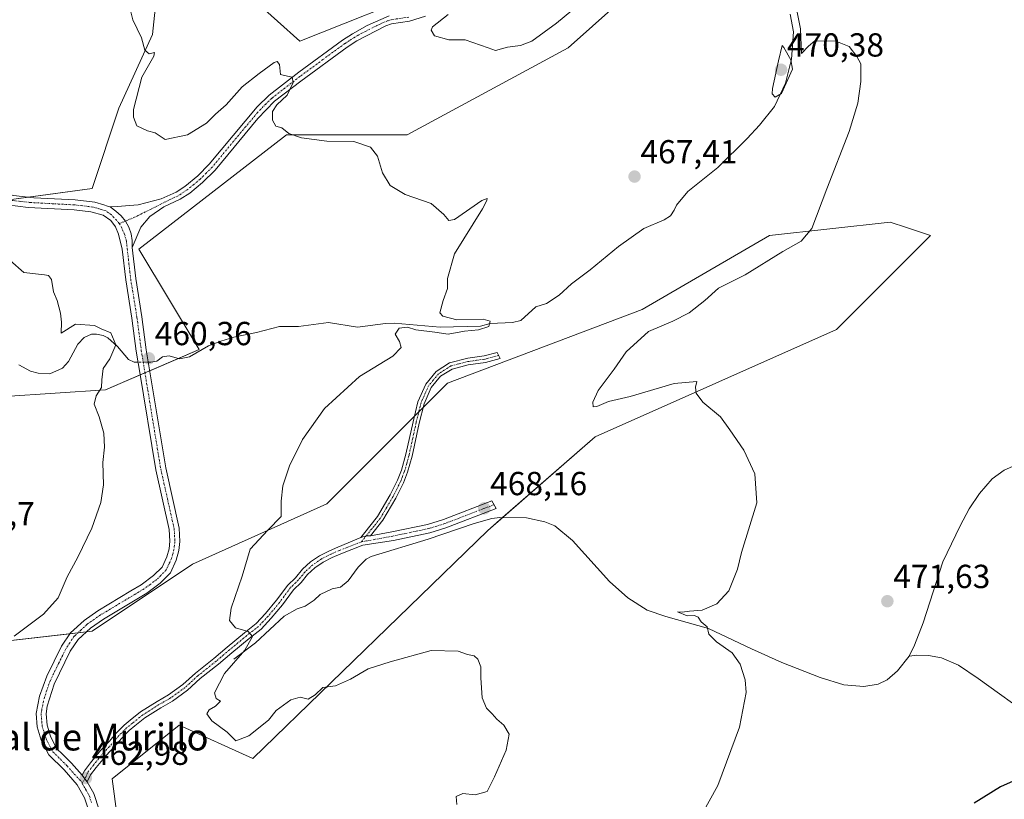
# Model space of a CAD drawing. Units: metres. Extents: x 621658 to 625127, y 4697107 to 4699481.
# Drawn here: x 622180 to 622476, y 4697634 to 4697868 of the extents above; entities that cross this region are included whole.
import ezdxf
from ezdxf.enums import TextEntityAlignment as Align

# ---------------------------------------------------------------- set-up
doc = ezdxf.new("R2010")
doc.units = ezdxf.units.M
doc.header["$MEASUREMENT"] = 0
doc.linetypes.add('TRAZO_Y_PUNTO', pattern=[1, 0.5, -0.25, 0, -0.25])
for name, color, linetype, lineweight in [('Camino', 19, 'Continuous', 0), ('Camino Cxs', 19, 'Continuous', 0), ('Camino eje', 39, 'TRAZO_Y_PUNTO', 13), ('Carátula', 7, 'Continuous', 5), ('Corriente natural lineal', 142, 'Continuous', 13), ('Corriente natural lineal oculto', 19, 'TRAZO_Y_PUNTO', 13), ('Cultivos herbáceos CxS', 92, 'Continuous', 0), ('Curva de nivel maestra', 36, 'Continuous', 30), ('Curva de nivel normal', 36, 'Continuous', 0), ('Pastizal CxS', 92, 'Continuous', 0), ('Punto de cota en terreno', 7, 'Continuous', 0), ('Rótulo de punto de cota en terreno', 19, 'Continuous', 0), ('Texto cartográfico', 19, 'Continuous', 0)]:
    doc.layers.add(name, color=color, linetype=linetype, lineweight=lineweight)
doc.styles.add('Arial', font='txt', dxfattribs={"height": 0.2})

# ---------------------------------------------------------------- blocks, each defined once
blk = doc.blocks.new('*U151')
at = {"layer": 'Cultivos herbáceos CxS', "color": 92, "linetype": 'Continuous', "lineweight": 0}
for points in [[(622176.01, 4697471.03, 456.03), (622214.26, 4697456.93, 460.1), (622202.18, 4697481.09, 461.79), (622182.05, 4697515.32, 460.68), (622206.21, 4697543.5, 459.67), (622244.46, 4697545.52, 462.07), (622216.28, 4697579.74, 459.53), (622208.23, 4697640.14, 463.57), (622228.36, 4697656.24, 464.17), (622250.5, 4697646.18, 463.81), (622320.97, 4697714.63, 467.8), (622353.18, 4697742.81, 469.16), (622425.66, 4697775.02, 471.43), (622453.84, 4697803.21, 473.22), (622446.63, 4697805.61, 472.83), (622441.76, 4697807.24, 472.19), (622405.52, 4697803.21, 468.87), (622367.27, 4697781.06, 468.08), (622308.89, 4697758.92, 467.6), (622272.65, 4697722.68, 465.7), (622232.39, 4697704.56, 463.19), (622202.19, 4697684.43, 461.51), (622149.84, 4697678.39, 458.8)], [(622176.02, 4697754.89, 458.72), (622206.22, 4697756.9, 460.05), (622234.4, 4697768.98, 461.2), (622216.28, 4697799.18, 461.5), (622260.57, 4697833.41, 464.68), (622296.81, 4697833.41, 466), (622345.13, 4697859.58, 468.48), (622383.38, 4697893.8, 471.44), (622373.31, 4697905.88, 471.94), (622337.08, 4697905.88, 470.47), (622318.3, 4697889.46, 469.48), (622304.86, 4697877.7, 469.4), (622264.6, 4697861.59, 466.38), (622244.47, 4697879.71, 467.19), (622239.48, 4697897.18, 466.86), (622236.42, 4697907.89, 466.68), (622224.34, 4697901.86, 465.58), (622220.31, 4697863.6, 465.08), (622210.24, 4697841.46, 463.8), (622202.19, 4697817.3, 462.83), (622171.99, 4697813.27, 462.16)]]:
    blk.add_polyline3d(points, dxfattribs=at)
blk = doc.blocks.new('*U179')
at = {"layer": 'Curva de nivel normal', "color": 36, "linetype": 'Continuous', "lineweight": 0}
for points in [[(622384.81, 4697628.72, 470), (622390, 4697638.05, 470), (622396.5, 4697655.65, 470), (622398.55, 4697666, 470), (622398.24, 4697669.78, 470), (622396.7, 4697674.57, 470), (622394.38, 4697677.92, 470), (622389.67, 4697681.21, 470), (622387.35, 4697683.56, 470), (622386.85, 4697685.72, 470), (622385.03, 4697687.24, 470), (622384.14, 4697688.6, 470), (622383.02, 4697689.11, 470), (622380.79, 4697689.01, 470), (622377.92, 4697690.22, 470), (622379.29, 4697690.15, 470), (622381.5, 4697690.47, 470), (622385.3, 4697690.73, 470), (622389.72, 4697692.65, 470), (622393.32, 4697696.5, 470), (622395.97, 4697703.04, 470), (622397.1, 4697708.04, 470), (622401.69, 4697722.98, 470), (622401.17, 4697731.71, 470), (622397.88, 4697738.75, 470), (622393.66, 4697744.87, 470), (622390.82, 4697748.79, 470), (622385.57, 4697753.19, 470), (622383.56, 4697755.87, 470), (622383.33, 4697757.74, 470), (622383.68, 4697759.41, 470), (622376.93, 4697758.79, 470), (622363.69, 4697754.89, 470), (622357.22, 4697753.37, 470), (622353.73, 4697751.85, 470), (622352.58, 4697751.84, 470), (622352.5, 4697753.16, 470), (622354.12, 4697756.66, 470), (622358.91, 4697763.06, 470), (622362.56, 4697768.31, 470), (622369.25, 4697774.45, 470), (622376.5, 4697777.54, 470), (622381.39, 4697780.06, 470), (622386.08, 4697783.72, 470), (622390.2, 4697787.46, 470), (622398.21, 4697791.42, 470), (622409.5, 4697798.43, 470), (622415, 4697801.49, 470), (622418.28, 4697805.31, 470), (622422.74, 4697817.28, 470), (622429.44, 4697834.51, 470), (622432.07, 4697842.92, 470), (622433, 4697849.52, 470), (622432.96, 4697854.82, 470), (622431.77, 4697856.96, 470), (622429.43, 4697859.95, 470), (622425.49, 4697861.63, 470), (622419.17, 4697861.71, 470), (622417.27, 4697860.12, 470), (622415.15, 4697857.84, 470), (622414.89, 4697865.32, 470), (622413.71, 4697870.84, 470)], [(622351.45, 4697875.21, 470), (622341.58, 4697867, 470), (622334.18, 4697861.63, 470), (622330.85, 4697860.3, 470), (622326.92, 4697859.75, 470), (622323.31, 4697858.8, 470), (622321.09, 4697859.6, 470), (622314.18, 4697861.94, 470), (622309.25, 4697861.95, 470), (622305.02, 4697863.16, 470), (622303.97, 4697864.85, 470), (622304.36, 4697865.9, 470), (622309.05, 4697869.56, 470)]]:
    blk.add_polyline3d(points, dxfattribs=at)
blk = doc.blocks.new('*U191')
at = {"layer": 'Curva de nivel normal', "color": 36, "linetype": 'Continuous', "lineweight": 0}
blk.add_polyline3d([(622311.68, 4697632.44, 465), (622311.48, 4697634.78, 465), (622313.51, 4697635.72, 465), (622317.2, 4697635.29, 465), (622320.77, 4697636.26, 465), (622322.98, 4697640.72, 465), (622326.49, 4697648.72, 465), (622327.42, 4697653.5, 465), (622325.83, 4697656.25, 465), (622323.7, 4697658.01, 465), (622322.32, 4697659.66, 465), (622320.64, 4697661.29, 465), (622319.26, 4697664.45, 465), (622318.85, 4697670.38, 465), (622318.88, 4697673.74, 465), (622317.97, 4697676.06, 465), (622316.88, 4697677, 465), (622314.85, 4697677.4, 465), (622312.1, 4697678.45, 465), (622303.98, 4697678.63, 465), (622291.69, 4697675.22, 465), (622285.04, 4697673.17, 465), (622279.79, 4697670.03, 465), (622275.25, 4697668.04, 465), (622271.51, 4697667.47, 465), (622269.18, 4697665.28, 465), (622267.06, 4697663.98, 465), (622264.67, 4697664.65, 465), (622261.89, 4697663.85, 465), (622257.44, 4697660.63, 465), (622255.19, 4697657.71, 465), (622249.27, 4697653.02, 465), (622245.4, 4697651.47, 465), (622242.73, 4697654.12, 465), (622238.19, 4697657.5, 465), (622236.7, 4697659.6, 465), (622237.4, 4697660.86, 465), (622239.26, 4697661.91, 465), (622240.8, 4697663.45, 465), (622239.46, 4697664.19, 465), (622238.95, 4697665.87, 465), (622241.93, 4697671.73, 465), (622248.1, 4697678.74, 465), (622250.37, 4697682.84, 465), (622249.11, 4697684.3, 465), (622245.3, 4697685.48, 465), (622243.44, 4697687.63, 465), (622243.97, 4697691.38, 465), (622247.26, 4697700.98, 465), (622249.7, 4697709.02, 465), (622254.92, 4697714.78, 465), (622258.95, 4697718.82, 465), (622258.93, 4697723.51, 465), (622259.43, 4697728.04, 465), (622261.48, 4697734.04, 465), (622265.37, 4697741.95, 465), (622272.01, 4697751.33, 465), (622282.5, 4697760.94, 465), (622292.49, 4697767.03, 465), (622294.98, 4697769.63, 465), (622294.48, 4697771.43, 465), (622293.22, 4697773.63, 465), (622294.4, 4697775.41, 465), (622296.87, 4697775.74, 465), (622299.4, 4697774.96, 465), (622305.04, 4697774.23, 465), (622309.08, 4697773.6, 465), (622314.03, 4697774.55, 465), (622318.2, 4697774.94, 465), (622321.27, 4697775.88, 465), (622321.74, 4697777.47, 465), (622319.58, 4697778.07, 465), (622311.66, 4697777.96, 465), (622307.5, 4697779.05, 465), (622306.54, 4697779.99, 465), (622307.58, 4697783.7, 465), (622308.87, 4697787.37, 465), (622308.85, 4697790.37, 465), (622311.04, 4697797.76, 465), (622319.39, 4697811.27, 465), (622320.71, 4697813.71, 465), (622320.82, 4697814.39, 465), (622319.24, 4697813.76, 465), (622310.99, 4697808.03, 465), (622309.32, 4697807.72, 465), (622307.74, 4697809.58, 465), (622303.96, 4697812.86, 465), (622296.15, 4697815.55, 465), (622291.71, 4697818.23, 465), (622289.37, 4697822.09, 465), (622287.9, 4697827.03, 465), (622285.73, 4697829.74, 465), (622280.74, 4697831.41, 465), (622272.66, 4697831.51, 465), (622265.08, 4697832.59, 465), (622261.27, 4697833.83, 465), (622259.16, 4697835.52, 465), (622257.33, 4697836.05, 465), (622256.37, 4697837.86, 465), (622256.39, 4697840.47, 465), (622257.7, 4697842.44, 465), (622260.81, 4697845.41, 465), (622262.54, 4697849.13, 465), (622262.28, 4697850.74, 465), (622260.9, 4697851.08, 465), (622258.79, 4697851.55, 465), (622258.43, 4697854.6, 465), (622257.74, 4697855.51, 465), (622256.9, 4697855.21, 465), (622252.37, 4697851.9, 465), (622247.21, 4697847.91, 465), (622242.48, 4697842.5, 465), (622239.29, 4697839.62, 465), (622236.51, 4697837, 465), (622230.86, 4697833.47, 465), (622224.19, 4697832.02, 465), (622221.19, 4697834.09, 465), (622218.86, 4697834.71, 465), (622215.66, 4697836.16, 465), (622214.61, 4697838.77, 465), (622214.68, 4697841.02, 465), (622217.16, 4697850.75, 465), (622220.7, 4697857.04, 465), (622220.91, 4697858.2, 465), (622219.31, 4697857.76, 465), (622218.07, 4697858.86, 465), (622217.09, 4697862.59, 465), (622214.49, 4697867.99, 465), (622213.27, 4697872.77, 465)], dxfattribs=at)
blk = doc.blocks.new('*U203')
at = {"layer": 'Curva de nivel maestra', "color": 36, "linetype": 'Continuous', "lineweight": 30}
blk.add_polyline3d([(622483.17, 4697641.39, 475), (622474.91, 4697637.66, 475), (622466.92, 4697632.81, 475)], dxfattribs=at)
blk = doc.blocks.new('5PATER')
at = {"layer": 'Carátula', "linetype": 'Continuous', "lineweight": 5}
h = blk.add_hatch(color=250, dxfattribs=at)
edge = h.paths.add_edge_path()
edge.add_ellipse((0, 0.01), major_axis=(-1.33, -1.34), ratio=0.999422, start_angle=0, end_angle=360)

msp = doc.modelspace()

# ---------------------------------------------------------------- linework, layer by layer
at = {"layer": 'Camino', "color": 19, "linetype": 'Continuous', "lineweight": 0}
for points in [[(622207.63, 4697811.88, 461.73), (622209.74, 4697811.97, 461.79), (622216.02, 4697812.45, 462.11), (622222.94, 4697814.2, 462.33), (622227.49, 4697816.27, 462.54), (622230.06, 4697817.97, 462.64), (622233.93, 4697821.16, 462.96), (622237.4, 4697824.65, 463.22), (622251.77, 4697841.89, 464.37), (622255.34, 4697845.39, 464.59), (622264.28, 4697852.27, 465.28), (622277.34, 4697861.85, 467.43), (622280.42, 4697863.83, 467.71), (622284.76, 4697866.27, 468.25), (622291.4, 4697869.18, 468.58)], [(622302.32, 4697869.05, 469.48), (622297.53, 4697867.61, 469.18), (622292.08, 4697866.8, 468.89), (622290.38, 4697866.19, 468.82), (622281.68, 4697861.72, 467.83), (622278.73, 4697859.83, 467.51), (622264.85, 4697849.62, 465.25), (622256.95, 4697843.53, 464.6), (622251.93, 4697838.38, 464.28), (622239.11, 4697822.89, 463.09), (622235.38, 4697819.16, 462.78), (622231.52, 4697815.99, 462.56), (622228.68, 4697814.11, 462.43), (622223.76, 4697811.87, 462.24), (622219.52, 4697808.93, 462.07), (622216.81, 4697805.7, 461.87), (622214.23, 4697799.63, 461.36)], [(622143.41, 4697849.89, 461.39), (622143.8, 4697852.19, 461.49), (622145.04, 4697853.84, 461.53), (622146.26, 4697854.44, 461.49), (622149.73, 4697854.31, 461.61), (622151.79, 4697852.95, 461.62), (622153.63, 4697850.6, 461.93), (622161.76, 4697833.83, 462.09), (622163.96, 4697827.83, 462.23), (622166.06, 4697823.3, 462.02), (622169.62, 4697818.58, 462.31), (622173.16, 4697816.72, 462.42), (622178.63, 4697815.22, 462.42), (622184.68, 4697814.58, 462.26), (622197.09, 4697813.93, 461.89), (622203.03, 4697813.21, 461.74), (622205.69, 4697812.45, 461.73), (622206.8, 4697812.07, 461.73), (622207.63, 4697811.88, 461.73)], [(622201.37, 4697630.17, 461.93), (622199.95, 4697634.44, 462.35), (622197.76, 4697638.25, 462.66), (622193.8, 4697642.76, 462.82), (622189.2, 4697647.33, 462.79), (622186.89, 4697651.73, 462.68), (622185.74, 4697655.67, 462.55), (622185.41, 4697659.69, 462.48), (622186.41, 4697664.88, 462.38), (622188.6, 4697670.97, 461.88), (622193.06, 4697679.91, 461.05), (622195.7, 4697683.9, 460.89), (622199.79, 4697687.67, 460.89), (622203.95, 4697690.58, 460.99), (622213.86, 4697696.52, 461.42), (622216.97, 4697698.38, 461.53), (622220.68, 4697701.11, 461.73), (622223.2, 4697703.68, 461.94), (622224.65, 4697706.79, 462.06), (622225.3, 4697709.19, 462.11), (622225.55, 4697711.42, 462.09), (622225.36, 4697714.91, 462.02), (622221.34, 4697732.86, 461.37), (622216.44, 4697762.68, 460.37), (622215.49, 4697768.47, 460.33), (622214.19, 4697778.39, 460.59), (622212.31, 4697789.9, 460.88), (622211.26, 4697799.1, 461.12), (622210.15, 4697803.59, 461.28), (622209.28, 4697805.88, 461.38), (622207.85, 4697807.76, 461.45), (622205.52, 4697809.36, 461.49), (622201.79, 4697810.34, 461.42), (622196.83, 4697810.93, 461.58), (622183.03, 4697811.68, 461.96), (622176.84, 4697812.46, 462.17)], [(622207.63, 4697811.88, 461.73), (622209.38, 4697810.57, 461.65), (622210.93, 4697809.18, 461.53), (622212.22, 4697807.57, 461.49), (622213.23, 4697805.73, 461.52), (622213.91, 4697803.76, 461.5), (622214.25, 4697801.71, 461.45), (622214.23, 4697799.63, 461.36)], [(622207.63, 4697811.88, 461.73), (622209.38, 4697810.57, 461.65), (622210.93, 4697809.18, 461.53), (622212.22, 4697807.57, 461.49), (622213.23, 4697805.73, 461.52), (622213.91, 4697803.76, 461.5), (622214.25, 4697801.71, 461.45), (622214.23, 4697799.63, 461.36)], [(622214.23, 4697799.63, 461.36), (622215.3, 4697790.32, 460.97), (622217.18, 4697778.82, 460.62), (622218.48, 4697768.91, 460.41), (622224.3, 4697733.43, 461.83), (622228.36, 4697715.32, 462.37), (622228.57, 4697711.34, 462.47), (622228.27, 4697708.63, 462.46), (622227.49, 4697705.75, 462.34), (622225.72, 4697701.93, 462.24), (622222.66, 4697698.82, 461.95), (622218.64, 4697695.87, 461.86), (622205.59, 4697688.05, 461.24), (622201.69, 4697685.32, 461.31), (622198.02, 4697681.93, 461.34), (622195.68, 4697678.41, 461.4), (622190.83, 4697668.48, 462.16), (622188.76, 4697661.92, 462.57), (622188.44, 4697659.61, 462.58), (622188.72, 4697656.22, 462.67), (622189.7, 4697652.87, 462.79), (622190.14, 4697652.03, 462.81), (622191.66, 4697649.14, 462.82), (622193.34, 4697647.47, 462.88), (622196, 4697644.82, 462.89), (622199.22, 4697641.15, 462.85)], [(622282.83, 4697712.55, 466.66), (622283.66, 4697713.58, 466.72), (622287.9, 4697718.86, 466.93), (622291.71, 4697725.33, 467.06), (622293.93, 4697729.8, 467.23), (622295.07, 4697732.75, 467.23), (622296.41, 4697737.56, 467.12), (622298.54, 4697747.31, 466.82), (622300.01, 4697753.33, 466.84), (622302.35, 4697758.62, 466.84), (622305.51, 4697762.43, 466.49), (622309.49, 4697764.96, 466.28), (622314.98, 4697766.37, 466.07), (622319.93, 4697767.07, 466.21), (622323.8, 4697768.06, 466.22), (622324.73, 4697766.29, 466.48), (622320.3, 4697765.15, 466.58), (622315.1, 4697764.41, 466.47), (622310.28, 4697763.15, 466.77), (622306.82, 4697760.95, 466.86), (622304.02, 4697757.59, 467.04), (622301.86, 4697752.7, 467.01), (622300.43, 4697746.86, 466.98), (622298.27, 4697736.95, 467.26), (622296.92, 4697732.13, 467.32), (622295.72, 4697729.01, 467.29), (622293.42, 4697724.4, 467.21), (622289.51, 4697717.75, 466.97), (622285.75, 4697713.08, 466.78)], [(622285.75, 4697713.08, 466.78), (622292.21, 4697714.24, 467.02), (622302.92, 4697716.5, 467.47), (622307.69, 4697718, 467.64), (622322.15, 4697723.53, 468.42), (622323.54, 4697721.27, 468.22), (622308.35, 4697715.46, 467.54), (622303.58, 4697713.98, 467.38), (622292.71, 4697711.69, 467.04), (622283.44, 4697710.23, 466.64), (622276.83, 4697707.64, 466.25), (622274.3, 4697706.54, 466.18), (622271.59, 4697705.18, 466.04), (622269.1, 4697703.45, 465.95), (622266.87, 4697701.4, 465.92), (622264.94, 4697699.05, 465.85), (622262.64, 4697696.82, 465.72), (622259.34, 4697692.34, 465.51), (622255.96, 4697688.32, 465.29), (622252.95, 4697685.06, 465.18), (622249.32, 4697682.24, 464.98), (622244.18, 4697677.97, 464.74), (622240.12, 4697674.55, 464.63), (622234.66, 4697670.2, 464.51), (622230.83, 4697666.69, 464.45), (622226.37, 4697663.44, 464.37), (622222.84, 4697661.44, 464.31), (622218.07, 4697658.39, 464.21), (622215.03, 4697655.97, 464.08), (622213.33, 4697654.58, 464.02), (622211.1, 4697652.35, 463.94), (622208.97, 4697649.82, 463.83), (622206.43, 4697647.13, 463.61), (622203.45, 4697643.52, 463.31), (622201.78, 4697641.31, 462.96), (622200.69, 4697639.2, 462.71)], [(622199.22, 4697641.15, 462.85), (622199.91, 4697642.49, 462.97), (622201.73, 4697644.89, 463.21), (622204.78, 4697648.58, 463.51), (622207.33, 4697651.29, 463.69), (622209.48, 4697653.84, 463.81), (622211.85, 4697656.21, 463.92), (622213.65, 4697657.68, 463.98), (622216.79, 4697660.18, 464.06), (622221.71, 4697663.32, 464.16), (622225.17, 4697665.29, 464.25), (622229.44, 4697668.39, 464.3), (622233.23, 4697671.87, 464.41), (622238.72, 4697676.25, 464.59), (622242.76, 4697679.66, 464.71), (622247.94, 4697683.96, 464.95), (622251.45, 4697686.69, 465.16), (622254.31, 4697689.78, 465.31), (622257.61, 4697693.7, 465.52), (622260.97, 4697698.27, 465.7), (622263.27, 4697700.49, 465.78), (622265.37, 4697703.02, 465.86), (622267.8, 4697705.23, 465.93), (622270.5, 4697707.09, 466.03), (622273.44, 4697708.56, 466.14), (622275.99, 4697709.67, 466.23), (622282.83, 4697712.55, 466.66)], [(622282.83, 4697712.55, 466.66), (622284.5, 4697713.07, 466.74), (622285.75, 4697713.08, 466.78)], [(622282.83, 4697712.55, 466.66), (622284.5, 4697713.07, 466.74), (622285.75, 4697713.08, 466.78)], [(622199.22, 4697641.15, 462.85), (622200.08, 4697640.08, 462.78), (622200.69, 4697639.2, 462.71)], [(622199.22, 4697641.15, 462.85), (622200.08, 4697640.08, 462.78), (622200.69, 4697639.2, 462.71)], [(622200.69, 4697639.2, 462.71), (622202.71, 4697635.69, 462.49), (622204.34, 4697630.81, 462.17), (622205.06, 4697624.08, 461.77), (622205.59, 4697603.52, 460.54), (622206.47, 4697595.87, 459.59), (622208.02, 4697588.8, 459.33), (622209.79, 4697584.13, 459.22), (622213.07, 4697577.47, 459.31), (622214.72, 4697574.67, 459.32), (622217.72, 4697570.68, 459.4), (622222.87, 4697565.69, 459.76), (622225.21, 4697564.17, 459.94), (622239.31, 4697556.94, 461.3), (622243.44, 4697554.21, 461.65), (622246.13, 4697551.14, 461.87), (622247.26, 4697549.17, 462.13), (622247.31, 4697546.27, 462.3), (622246.65, 4697542.22, 462.34), (622242.56, 4697526.41, 462.86), (622241.93, 4697522.96, 462.85), (622241.55, 4697517.98, 462.95), (622242.21, 4697511.04, 463.39)]]:
    msp.add_polyline3d(points, dxfattribs=at)
at = {"layer": 'Camino Cxs', "color": 19, "linetype": 'Continuous', "lineweight": 0}
for points in [[(622302.32, 4697869.05, 469.48), (622297.53, 4697867.61, 469.18), (622292.08, 4697866.8, 468.89), (622290.38, 4697866.19, 468.82), (622281.68, 4697861.72, 467.83), (622278.73, 4697859.83, 467.51), (622264.85, 4697849.62, 465.25), (622256.95, 4697843.53, 464.6), (622251.93, 4697838.38, 464.28), (622239.11, 4697822.89, 463.09), (622235.38, 4697819.16, 462.78), (622231.52, 4697815.99, 462.56), (622228.68, 4697814.11, 462.43), (622223.76, 4697811.87, 462.24), (622219.52, 4697808.93, 462.07), (622216.81, 4697805.7, 461.87), (622214.23, 4697799.63, 461.36), (622214.23, 4697799.63, 461.36), (622214.25, 4697801.71, 461.45), (622213.91, 4697803.76, 461.5), (622213.23, 4697805.73, 461.52), (622212.22, 4697807.57, 461.49), (622210.93, 4697809.18, 461.53), (622209.38, 4697810.57, 461.65), (622207.63, 4697811.88, 461.73), (622209.74, 4697811.97, 461.79), (622216.02, 4697812.45, 462.11), (622222.94, 4697814.2, 462.33), (622227.49, 4697816.27, 462.54), (622230.06, 4697817.97, 462.64), (622233.93, 4697821.16, 462.96), (622237.4, 4697824.65, 463.22), (622251.77, 4697841.89, 464.37), (622255.34, 4697845.39, 464.59), (622264.28, 4697852.27, 465.28), (622277.34, 4697861.85, 467.43), (622280.42, 4697863.83, 467.71), (622284.76, 4697866.27, 468.25), (622291.4, 4697869.18, 468.58)], [(622178.63, 4697815.22, 462.42), (622184.68, 4697814.58, 462.26), (622197.09, 4697813.93, 461.89), (622203.03, 4697813.21, 461.74), (622205.69, 4697812.45, 461.73), (622206.8, 4697812.07, 461.73), (622207.63, 4697811.88, 461.73), (622207.63, 4697811.88, 461.73), (622209.38, 4697810.57, 461.65), (622210.93, 4697809.18, 461.53), (622212.22, 4697807.57, 461.49), (622213.23, 4697805.73, 461.52), (622213.91, 4697803.76, 461.5), (622214.25, 4697801.71, 461.45), (622214.23, 4697799.63, 461.36), (622215.3, 4697790.32, 460.97), (622217.18, 4697778.82, 460.62), (622218.48, 4697768.91, 460.41), (622224.3, 4697733.43, 461.83), (622228.36, 4697715.32, 462.37), (622228.57, 4697711.34, 462.47), (622228.27, 4697708.63, 462.46), (622227.49, 4697705.75, 462.34), (622225.72, 4697701.93, 462.24), (622222.66, 4697698.82, 461.95), (622218.64, 4697695.87, 461.86), (622205.59, 4697688.05, 461.24), (622201.69, 4697685.32, 461.31), (622198.02, 4697681.93, 461.34), (622195.68, 4697678.41, 461.4), (622190.83, 4697668.48, 462.16), (622188.76, 4697661.92, 462.57), (622188.44, 4697659.61, 462.58), (622188.72, 4697656.22, 462.67), (622189.7, 4697652.87, 462.79), (622190.14, 4697652.03, 462.81), (622191.66, 4697649.14, 462.82), (622193.34, 4697647.47, 462.88), (622196, 4697644.82, 462.89), (622199.22, 4697641.15, 462.85), (622200.08, 4697640.08, 462.78), (622200.69, 4697639.2, 462.71), (622202.71, 4697635.69, 462.49), (622204.34, 4697630.81, 462.17)], [(622201.37, 4697630.17, 461.93), (622199.95, 4697634.44, 462.35), (622197.76, 4697638.25, 462.66), (622193.8, 4697642.76, 462.82), (622189.2, 4697647.33, 462.79), (622186.89, 4697651.73, 462.68), (622185.74, 4697655.67, 462.55), (622185.41, 4697659.69, 462.48), (622186.41, 4697664.88, 462.38), (622188.6, 4697670.97, 461.88), (622193.06, 4697679.91, 461.05), (622195.7, 4697683.9, 460.89), (622199.79, 4697687.67, 460.89), (622203.95, 4697690.58, 460.99), (622213.86, 4697696.52, 461.42), (622216.97, 4697698.38, 461.53), (622220.68, 4697701.11, 461.73), (622223.2, 4697703.68, 461.94), (622224.65, 4697706.79, 462.06), (622225.3, 4697709.19, 462.11), (622225.55, 4697711.42, 462.09), (622225.36, 4697714.91, 462.02), (622221.34, 4697732.86, 461.37), (622216.44, 4697762.68, 460.37), (622215.49, 4697768.47, 460.33), (622214.19, 4697778.39, 460.59), (622212.31, 4697789.9, 460.88), (622211.26, 4697799.1, 461.12), (622210.15, 4697803.59, 461.28), (622209.28, 4697805.88, 461.38), (622207.85, 4697807.76, 461.45), (622205.52, 4697809.36, 461.49), (622201.79, 4697810.34, 461.42), (622196.83, 4697810.93, 461.58), (622183.03, 4697811.68, 461.96), (622176.84, 4697812.46, 462.17)]]:
    msp.add_polyline3d(points, dxfattribs=at)
for points in [[(622285.75, 4697713.08, 466.78), (622284.5, 4697713.07, 466.74), (622282.83, 4697712.55, 466.66), (622283.66, 4697713.58, 466.72), (622287.9, 4697718.86, 466.93), (622291.71, 4697725.33, 467.06), (622293.93, 4697729.8, 467.23), (622295.07, 4697732.75, 467.23), (622296.41, 4697737.56, 467.12), (622298.54, 4697747.31, 466.82), (622300.01, 4697753.33, 466.84), (622302.35, 4697758.62, 466.84), (622305.51, 4697762.43, 466.49), (622309.49, 4697764.96, 466.28), (622314.98, 4697766.37, 466.07), (622319.93, 4697767.07, 466.21), (622323.8, 4697768.06, 466.22), (622324.73, 4697766.29, 466.48), (622320.3, 4697765.15, 466.58), (622315.1, 4697764.41, 466.47), (622310.28, 4697763.15, 466.77), (622306.82, 4697760.95, 466.86), (622304.02, 4697757.59, 467.04), (622301.86, 4697752.7, 467.01), (622300.43, 4697746.86, 466.98), (622298.27, 4697736.95, 467.26), (622296.92, 4697732.13, 467.32), (622295.72, 4697729.01, 467.29), (622293.42, 4697724.4, 467.21), (622289.51, 4697717.75, 466.97), (622285.75, 4697713.08, 466.78)], [(622200.69, 4697639.2, 462.71), (622200.08, 4697640.08, 462.78), (622199.22, 4697641.15, 462.85), (622199.91, 4697642.49, 462.97), (622201.73, 4697644.89, 463.21), (622204.78, 4697648.58, 463.51), (622207.33, 4697651.29, 463.69), (622209.48, 4697653.84, 463.81), (622211.85, 4697656.21, 463.92), (622213.65, 4697657.68, 463.98), (622216.79, 4697660.18, 464.06), (622221.71, 4697663.32, 464.16), (622225.17, 4697665.29, 464.25), (622229.44, 4697668.39, 464.3), (622233.23, 4697671.87, 464.41), (622238.72, 4697676.25, 464.59), (622242.76, 4697679.66, 464.71), (622247.94, 4697683.96, 464.95), (622251.45, 4697686.69, 465.16), (622254.31, 4697689.78, 465.31), (622257.61, 4697693.7, 465.52), (622260.97, 4697698.27, 465.7), (622263.27, 4697700.49, 465.78), (622265.37, 4697703.02, 465.86), (622267.8, 4697705.23, 465.93), (622270.5, 4697707.09, 466.03), (622273.44, 4697708.56, 466.14), (622275.99, 4697709.67, 466.23), (622282.83, 4697712.55, 466.66), (622284.5, 4697713.07, 466.74), (622285.75, 4697713.08, 466.78), (622292.21, 4697714.24, 467.02), (622302.92, 4697716.5, 467.47), (622307.69, 4697718, 467.64), (622322.15, 4697723.53, 468.42), (622323.54, 4697721.27, 468.22), (622308.35, 4697715.46, 467.54), (622303.58, 4697713.98, 467.38), (622292.71, 4697711.69, 467.04), (622283.44, 4697710.23, 466.64), (622276.83, 4697707.64, 466.25), (622274.3, 4697706.54, 466.18), (622271.59, 4697705.18, 466.04), (622269.1, 4697703.45, 465.95), (622266.87, 4697701.4, 465.92), (622264.94, 4697699.05, 465.85), (622262.64, 4697696.82, 465.72), (622259.34, 4697692.34, 465.51), (622255.96, 4697688.32, 465.29), (622252.95, 4697685.06, 465.18), (622249.32, 4697682.24, 464.98), (622244.18, 4697677.97, 464.74), (622240.12, 4697674.55, 464.63), (622234.66, 4697670.2, 464.51), (622230.83, 4697666.69, 464.45), (622226.37, 4697663.44, 464.37), (622222.84, 4697661.44, 464.31), (622218.07, 4697658.39, 464.21), (622215.03, 4697655.97, 464.08), (622213.33, 4697654.58, 464.02), (622211.1, 4697652.35, 463.94), (622208.97, 4697649.82, 463.83), (622206.43, 4697647.13, 463.61), (622203.45, 4697643.52, 463.31), (622201.78, 4697641.31, 462.96), (622200.69, 4697639.2, 462.71)]]:
    msp.add_polyline3d(points, close=True, dxfattribs=at)
at = {"layer": 'Camino eje', "color": 39, "linetype": 'TRAZO_Y_PUNTO', "lineweight": 13}
for points in [[(622297.26, 4697868.81, 469.05), (622291.74, 4697867.99, 468.65), (622290.89, 4697867.69, 468.65), (622287.57, 4697866.23, 468.47), (622283.22, 4697864, 467.96), (622281.05, 4697862.78, 467.73), (622279.51, 4697861.79, 467.62), (622278.04, 4697860.84, 467.45), (622271.51, 4697856.05, 466.21), (622264.57, 4697850.95, 465.26), (622260.1, 4697847.51, 464.81), (622256.15, 4697844.46, 464.57), (622254.36, 4697842.71, 464.52), (622251.85, 4697840.14, 464.32), (622244.67, 4697831.52, 463.77), (622238.26, 4697823.77, 463.13), (622236.52, 4697822.03, 462.97), (622234.66, 4697820.16, 462.86), (622232.72, 4697818.57, 462.7), (622230.79, 4697816.98, 462.6), (622228.09, 4697815.19, 462.48), (622225.81, 4697814.16, 462.38), (622220.12, 4697811.28, 462.15), (622214.97, 4697808.7, 461.84), (622212.22, 4697807.57, 461.49), (622210.33, 4697806.82, 461.4)], [(622210.33, 4697806.82, 461.4), (622209.61, 4697807.77, 461.44), (622208.01, 4697809.4, 461.54), (622206.17, 4697810.75, 461.62), (622204.28, 4697811.29, 461.6), (622202.41, 4697811.78, 461.59), (622199.44, 4697812.14, 461.63), (622196.96, 4697812.43, 461.69), (622190.76, 4697812.76, 461.77), (622183.86, 4697813.13, 462.02), (622180.83, 4697813.45, 462.1), (622177.74, 4697813.84, 462.2)], [(622210.33, 4697806.82, 461.4), (622210.91, 4697805.89, 461.35), (622211.88, 4697803.83, 461.29), (622212.5, 4697801.63, 461.28), (622212.75, 4697799.37, 461.23), (622213.28, 4697794.71, 461.1), (622213.81, 4697790.11, 460.92), (622215.69, 4697778.61, 460.59), (622216.99, 4697768.69, 460.36), (622220.37, 4697748.06, 460.88), (622222.82, 4697733.15, 461.59), (622224.83, 4697724.17, 461.82), (622226.86, 4697715.12, 462.19), (622226.97, 4697713.13, 462.23), (622227.06, 4697711.38, 462.26), (622226.79, 4697708.91, 462.25), (622226.07, 4697706.27, 462.16), (622225.35, 4697704.72, 462.1), (622224.46, 4697702.81, 462.06), (622222.93, 4697701.25, 461.96), (622221.67, 4697699.97, 461.78), (622219.66, 4697698.49, 461.65), (622217.81, 4697697.13, 461.66), (622216.25, 4697696.2, 461.57), (622204.77, 4697689.32, 461.06), (622200.74, 4697686.5, 461.08), (622198.91, 4697684.8, 461.1), (622196.86, 4697682.92, 461.09), (622195.54, 4697680.92, 461.15), (622194.37, 4697679.16, 461.23), (622192.14, 4697674.69, 461.43), (622189.72, 4697669.73, 462.02), (622188.62, 4697666.68, 462.33), (622187.59, 4697663.4, 462.48), (622187.09, 4697660.81, 462.48), (622186.93, 4697659.65, 462.48), (622187.23, 4697655.95, 462.58), (622187.81, 4697653.98, 462.66), (622188.41, 4697652.09, 462.73), (622190.43, 4697648.24, 462.8), (622194.7, 4697643.99, 462.86), (622196.88, 4697641.54, 462.8), (622198.79, 4697639.48, 462.73), (622199.21, 4697638.75, 462.67)], [(622324.27, 4697767.18, 466.36), (622322.05, 4697766.61, 466.41), (622320.12, 4697766.11, 466.4), (622317.64, 4697765.76, 466.3), (622315.04, 4697765.39, 466.27), (622312.3, 4697764.69, 466.41), (622309.89, 4697764.06, 466.52), (622306.17, 4697761.69, 466.68), (622304.59, 4697759.79, 466.76), (622303.19, 4697758.11, 466.94), (622300.94, 4697753.02, 466.9), (622299.49, 4697747.09, 466.9), (622298.42, 4697742.21, 466.99), (622297.34, 4697737.26, 467.18), (622296.67, 4697734.85, 467.22), (622296, 4697732.44, 467.25), (622295.43, 4697730.97, 467.26), (622294.83, 4697729.41, 467.26), (622293.68, 4697727.1, 467.23), (622292.57, 4697724.87, 467.13), (622290.66, 4697721.63, 467.01), (622288.71, 4697718.31, 466.95), (622286.83, 4697715.97, 466.85), (622283.04, 4697711.25, 466.64)], [(622322.85, 4697722.4, 468.32), (622308.02, 4697716.73, 467.59), (622305.64, 4697715.98, 467.52), (622303.25, 4697715.24, 467.43), (622292.46, 4697712.97, 467.02), (622289.23, 4697712.39, 466.91), (622284.58, 4697711.54, 466.72), (622283.04, 4697711.25, 466.64)], [(622283.04, 4697711.25, 466.64), (622276.41, 4697708.66, 466.2), (622273.87, 4697707.55, 466.15), (622271.05, 4697706.13, 466.04), (622268.44, 4697704.34, 465.95), (622266.12, 4697702.21, 465.89), (622264.11, 4697699.77, 465.82), (622261.81, 4697697.55, 465.71), (622258.47, 4697693.02, 465.51), (622255.14, 4697689.05, 465.3), (622252.2, 4697685.88, 465.16), (622248.63, 4697683.1, 464.95), (622243.47, 4697678.81, 464.7), (622239.42, 4697675.4, 464.6), (622233.94, 4697671.03, 464.45), (622230.13, 4697667.54, 464.37), (622225.77, 4697664.37, 464.32), (622222.28, 4697662.38, 464.24), (622217.43, 4697659.29, 464.13), (622214.34, 4697656.83, 464.03), (622212.59, 4697655.4, 463.97), (622210.29, 4697653.1, 463.88), (622208.15, 4697650.56, 463.75), (622205.61, 4697647.86, 463.56), (622202.59, 4697644.21, 463.26), (622200.85, 4697641.9, 462.96), (622200.08, 4697640.08, 462.78), (622199.21, 4697638.75, 462.67)], [(622199.21, 4697638.75, 462.67), (622200.24, 4697636.97, 462.52), (622201.33, 4697635.07, 462.27), (622202.04, 4697632.93, 462.1)]]:
    msp.add_polyline3d(points, dxfattribs=at)
at = {"layer": 'Corriente natural lineal', "color": 142, "linetype": 'Continuous', "lineweight": 13}
for points in [[(622411.79, 4697869.68, 469.88), (622412.78, 4697864.36, 469.76), (622412.11, 4697856.16, 469.72), (622410.38, 4697848.99, 469.8), (622407.02, 4697842.01, 469.73), (622402.58, 4697836.34, 469.15), (622398.81, 4697832.32, 468.74), (622390.03, 4697823.7, 468.29), (622380.99, 4697816.45, 468.06), (622377.63, 4697812.36, 467.8), (622376.93, 4697810.88, 467.83), (622375.83, 4697809.1, 467.86), (622373.94, 4697807.91, 467.64), (622367.81, 4697805.36, 467.71), (622360.21, 4697799.91, 467.3), (622351.71, 4697792.96, 467.23), (622346.07, 4697788.77, 466.94), (622342.4, 4697785.36, 466.22), (622338.56, 4697782.77, 465.9), (622335.42, 4697781.81, 465.81), (622330.88, 4697777.73, 465.4), (622328.41, 4697777.14, 465.64), (622321.7, 4697776.86, 465.19), (622318.83, 4697776.04, 465.2), (622306.71, 4697775.73, 464.65), (622292.88, 4697776.88, 464.34), (622290.32, 4697776.84, 464.15), (622281.84, 4697775.71, 463.17), (622273.19, 4697777.08, 463.06), (622264.16, 4697775.93, 462.79), (622258.48, 4697775.9, 462.31), (622251.56, 4697774.08, 461.78), (622244.76, 4697772.68, 461.7), (622240.87, 4697771.47, 461.53), (622237.12, 4697770.07, 461.31), (622231.44, 4697766.78, 461.19), (622228.48, 4697766.23, 461.04), (622225.39, 4697767.07, 460.77), (622223.39, 4697766.85, 460.67), (622221.65, 4697765.46, 460.61), (622219.86, 4697765.17, 460.52), (622219.09, 4697765.18, 460.48)], [(622216.02, 4697765.22, 460.35), (622214.87, 4697765.24, 460.37), (622213.18, 4697766, 460.39), (622209.82, 4697769.87, 460.08), (622206.94, 4697772.52, 459.38), (622205.52, 4697773.22, 459.26), (622203.57, 4697773.63, 459.34), (622202.05, 4697773.56, 459.39), (622199.87, 4697772.57, 459.5), (622197.94, 4697770.61, 459.66), (622195.12, 4697765.44, 458.76), (622193.33, 4697763.42, 458.22), (622189.52, 4697761.73, 458.37), (622185.98, 4697761.93, 458.57), (622183.74, 4697762.46, 458.41), (622180.26, 4697764.39, 458.05)], [(622534.48, 4697734.47, 477.96), (622531.63, 4697732.9, 477.52), (622525.7, 4697731.54, 477.83), (622519.07, 4697731.31, 477.45), (622511.83, 4697731.39, 477.08), (622504.19, 4697732.37, 476.36), (622497.62, 4697733.9, 475.91), (622487.17, 4697735.44, 475.31), (622483.77, 4697735.32, 475.16), (622479.36, 4697734.28, 474.92), (622475.94, 4697732.77, 474.66), (622472.39, 4697730.2, 474.28), (622468.55, 4697725.73, 474.05), (622465.48, 4697721.2, 473.77), (622462.75, 4697716.06, 473.36), (622457.54, 4697705.28, 473.02), (622451.63, 4697686.98, 472.3), (622449.09, 4697680.2, 472.35), (622447.47, 4697676.89, 472.2)], [(622447.47, 4697676.89, 472.2), (622444, 4697672.52, 472.08), (622440.88, 4697669.8, 472.15), (622438.13, 4697668.49, 471.81), (622433.82, 4697667.79, 471.55), (622427.86, 4697668.36, 471.5), (622420.7, 4697670.55, 471.41), (622409.22, 4697675.02, 470.72), (622400.11, 4697679.11, 470.32), (622387.19, 4697685.25, 470.01), (622374.42, 4697688.79, 469.59), (622368.87, 4697690.77, 469.36), (622363.03, 4697694.47, 469.36), (622357.55, 4697699.37, 469.17), (622346.36, 4697711.64, 468.62), (622341.11, 4697716.06, 468.48), (622338.08, 4697717.25, 468.43), (622332.63, 4697718.47, 468.28), (622324.59, 4697718.54, 467.96), (622322.24, 4697718.3, 467.92), (622316.9, 4697716.76, 467.77), (622303.04, 4697712.01, 467.33), (622286.01, 4697706.85, 466.84), (622284.52, 4697706.09, 466.78), (622282.05, 4697703.7, 466.77), (622279.04, 4697699.56, 466.51), (622276.77, 4697697.66, 466.37), (622274.3, 4697697.14, 466.27), (622270.63, 4697695.46, 466.1), (622268.83, 4697693.72, 465.98), (622266.2, 4697691.94, 465.9), (622263.74, 4697691.14, 465.75), (622259.82, 4697688.9, 465.5), (622251.29, 4697680.98, 465.11), (622244.71, 4697675.99, 464.89)], [(622573.06, 4697610.09, 484.03), (622563.16, 4697614.77, 482.19), (622558.01, 4697618.38, 481.07), (622549.79, 4697626.2, 479.23), (622543.92, 4697629.41, 478.73), (622521.43, 4697641.04, 476.62), (622493.14, 4697653.49, 474.87), (622484.88, 4697658.25, 474.53), (622468.19, 4697670.21, 473.75), (622462.29, 4697674.18, 473.7), (622457.17, 4697676.46, 473.35), (622453.31, 4697677.14, 473.09), (622449.73, 4697677.22, 472.62), (622447.47, 4697676.89, 472.2)]]:
    msp.add_polyline3d(points, dxfattribs=at)
at = {"layer": 'Corriente natural lineal oculto', "color": 19, "linetype": 'TRAZO_Y_PUNTO', "lineweight": 13}
msp.add_polyline3d([(622219.09, 4697765.18, 460.48), (622216.02, 4697765.22, 460.35)], dxfattribs=at)
at = {"layer": 'Cultivos herbáceos CxS', "color": 92, "linetype": 'Continuous', "lineweight": 0}
for points in [[(622224.34, 4697901.86, 465.58), (622220.31, 4697863.6, 465.08), (622210.24, 4697841.46, 463.8), (622202.19, 4697817.3, 462.83), (622183.07, 4697814.75, 462.32), (622177.25, 4697813.97, 462.23)], [(622176.02, 4697754.89, 458.72), (622206.22, 4697756.9, 460.05), (622216.65, 4697761.38, 460.43), (622218.08, 4697761.99, 460.49), (622219.51, 4697762.6, 460.56), (622228.17, 4697766.31, 461.01), (622234.4, 4697768.98, 461.2), (622216.28, 4697799.18, 461.5), (622260.57, 4697833.41, 464.68), (622296.81, 4697833.41, 466), (622345.13, 4697859.58, 468.48), (622383.38, 4697893.8, 471.44)], [(622304.86, 4697877.7, 469.4), (622264.6, 4697861.59, 466.38), (622244.47, 4697879.71, 467.19)], [(622216.28, 4697579.74, 459.53), (622208.23, 4697640.14, 463.57), (622228.36, 4697656.24, 464.17), (622250.5, 4697646.18, 463.81), (622320.97, 4697714.63, 467.8), (622325.43, 4697718.53, 467.97), (622353.18, 4697742.81, 469.16), (622425.66, 4697775.02, 471.43), (622453.84, 4697803.21, 473.22), (622446.63, 4697805.61, 472.83), (622441.76, 4697807.24, 472.19), (622405.52, 4697803.21, 468.87), (622367.27, 4697781.06, 468.08), (622308.89, 4697758.92, 467.6), (622301.6, 4697751.63, 466.99), (622300.27, 4697750.3, 466.9), (622298.95, 4697748.98, 466.81), (622272.65, 4697722.68, 465.7), (622232.39, 4697704.56, 463.19), (622202.19, 4697684.43, 461.51), (622200.51, 4697684.23, 461.31), (622197.97, 4697683.94, 461.1), (622195.54, 4697683.66, 460.9), (622149.84, 4697678.39, 458.8)]]:
    msp.add_polyline3d(points, dxfattribs=at)
at = {"layer": 'Curva de nivel normal', "color": 36, "linetype": 'Continuous', "lineweight": 0}
for points in [[(622407.25, 4697844.76, 470), (622409.1, 4697845.84, 470), (622412.42, 4697853.14, 470), (622411.91, 4697856.02, 470), (622409.83, 4697859.69, 470), (622409.3, 4697860.26, 470), (622408.21, 4697855.72, 470), (622406.41, 4697847.4, 470), (622406.38, 4697845.78, 470), (622407.25, 4697844.76, 470)], [(622177.62, 4697795.76, 460), (622181.68, 4697792.15, 460), (622187.96, 4697791.47, 460), (622189.14, 4697791.25, 460), (622190.03, 4697789.99, 460), (622190.62, 4697786.3, 460), (622191.77, 4697783.74, 460), (622192.78, 4697779.95, 460), (622193.01, 4697777.18, 460), (622192.94, 4697773.89, 460), (622197.19, 4697776.65, 460), (622202.92, 4697776.23, 460), (622204.92, 4697775.19, 460), (622207.8, 4697773.97, 460), (622209.3, 4697770.41, 460), (622207.58, 4697766.18, 460), (622205.56, 4697763.34, 460), (622205.13, 4697759.92, 460), (622205.06, 4697757.57, 460), (622203.44, 4697755.14, 460), (622202.84, 4697752.58, 460), (622204.38, 4697748.77, 460), (622205.72, 4697743.93, 460), (622205.98, 4697739.71, 460), (622205.47, 4697735.04, 460), (622205.64, 4697728.38, 460), (622204.85, 4697723.04, 460), (622202.11, 4697715.38, 460), (622197.94, 4697706.64, 460), (622194.78, 4697700.76, 460), (622191.99, 4697694.43, 460), (622187.66, 4697689.55, 460), (622178.81, 4697682.92, 460)]]:
    msp.add_polyline3d(points, dxfattribs=at)
at = {"layer": 'Pastizal CxS', "color": 92, "linetype": 'Continuous', "lineweight": 0}
for points in [[(622171.99, 4697813.27, 462.16), (622202.19, 4697817.3, 462.83), (622210.24, 4697841.46, 463.8), (622220.31, 4697863.6, 465.08), (622224.34, 4697901.86, 465.58), (622236.42, 4697907.89, 466.68), (622239.48, 4697897.18, 466.86), (622244.47, 4697879.71, 467.19), (622264.6, 4697861.59, 466.38), (622304.86, 4697877.7, 469.4), (622318.3, 4697889.46, 469.48), (622337.08, 4697905.88, 470.47), (622373.31, 4697905.88, 471.94), (622383.38, 4697893.8, 471.44), (622345.13, 4697859.58, 468.48), (622296.81, 4697833.41, 466), (622260.57, 4697833.41, 464.68), (622216.28, 4697799.18, 461.5), (622234.4, 4697768.98, 461.2), (622206.22, 4697756.9, 460.05), (622176.02, 4697754.89, 458.72)], [(622224.34, 4697901.86, 465.58), (622220.31, 4697863.6, 465.08), (622210.24, 4697841.46, 463.8), (622202.19, 4697817.3, 462.83), (622183.07, 4697814.75, 462.32), (622177.25, 4697813.97, 462.23)], [(622176.02, 4697754.89, 458.72), (622206.22, 4697756.9, 460.05), (622216.65, 4697761.38, 460.43), (622218.08, 4697761.99, 460.49), (622219.51, 4697762.6, 460.56), (622228.17, 4697766.31, 461.01), (622234.4, 4697768.98, 461.2), (622216.28, 4697799.18, 461.5), (622260.57, 4697833.41, 464.68), (622296.81, 4697833.41, 466), (622345.13, 4697859.58, 468.48), (622383.38, 4697893.8, 471.44)], [(622304.86, 4697877.7, 469.4), (622264.6, 4697861.59, 466.38), (622244.47, 4697879.71, 467.19)], [(622149.84, 4697678.39, 458.8), (622202.19, 4697684.43, 461.51), (622232.39, 4697704.56, 463.19), (622272.65, 4697722.68, 465.7), (622308.89, 4697758.92, 467.6), (622367.27, 4697781.06, 468.08), (622405.52, 4697803.21, 468.87), (622441.76, 4697807.24, 472.19), (622446.63, 4697805.61, 472.83), (622453.84, 4697803.21, 473.22), (622425.66, 4697775.02, 471.43), (622353.18, 4697742.81, 469.16), (622320.97, 4697714.63, 467.8), (622250.5, 4697646.18, 463.81), (622228.36, 4697656.24, 464.17), (622208.23, 4697640.14, 463.57), (622216.28, 4697579.74, 459.53), (622244.46, 4697545.52, 462.07), (622206.21, 4697543.5, 459.67), (622182.05, 4697515.32, 460.68), (622202.18, 4697481.09, 461.79), (622214.26, 4697456.93, 460.1), (622176.01, 4697471.03, 456.03)], [(622216.28, 4697579.74, 459.53), (622208.23, 4697640.14, 463.57), (622228.36, 4697656.24, 464.17), (622250.5, 4697646.18, 463.81), (622320.97, 4697714.63, 467.8), (622325.43, 4697718.53, 467.97), (622353.18, 4697742.81, 469.16), (622425.66, 4697775.02, 471.43), (622453.84, 4697803.21, 473.22), (622446.63, 4697805.61, 472.83), (622441.76, 4697807.24, 472.19), (622405.52, 4697803.21, 468.87), (622367.27, 4697781.06, 468.08), (622308.89, 4697758.92, 467.6), (622301.6, 4697751.63, 466.99), (622300.27, 4697750.3, 466.9), (622298.95, 4697748.98, 466.81), (622272.65, 4697722.68, 465.7), (622232.39, 4697704.56, 463.19), (622202.19, 4697684.43, 461.51), (622200.51, 4697684.23, 461.31), (622197.97, 4697683.94, 461.1), (622195.54, 4697683.66, 460.9), (622149.84, 4697678.39, 458.8)]]:
    msp.add_polyline3d(points, dxfattribs=at)

# ---------------------------------------------------------------- block references
at = {"layer": 'Cultivos herbáceos CxS', "color": 92, "linetype": 'Continuous', "lineweight": 0}
msp.add_blockref('*U151', (0, 0), dxfattribs=at)
at = {"layer": 'Curva de nivel maestra', "color": 36, "linetype": 'Continuous', "lineweight": 30}
msp.add_blockref('*U203', (0, 0), dxfattribs=at)
at = {"layer": 'Curva de nivel normal', "color": 36, "linetype": 'Continuous', "lineweight": 0}
for name in ['*U179', '*U191']:
    msp.add_blockref(name, (0, 0), dxfattribs=at)
at = {"layer": 'Punto de cota en terreno', "linetype": 'Continuous', "lineweight": 0}
for p in [(622409, 4697853, 470.38), (622365.03, 4697820.92, 467.41), (622219.25, 4697766.35, 460.36), (622319.91, 4697721.31, 468.16), (622440.91, 4697693.42, 471.63), (622200.36, 4697640.33, 462.98)]:
    msp.add_blockref('5PATER', p, dxfattribs=at)

# ---------------------------------------------------------------- texts
at = {"layer": 'Rótulo de punto de cota en terreno', "color": 19, "linetype": 'Continuous', "lineweight": 0, "style": 'Arial'}
for s, p in [('470,38', (622410.76, 4697854.76)), ('467,41', (622366.79, 4697822.68)), ('460,36', (622221.01, 4697768.11)), ('468,16', (622321.67, 4697723.07)), ('457,7', (622161.18, 4697714.02)), ('471,63', (622442.67, 4697695.18)), ('462,98', (622202.12, 4697642.09))]:
    msp.add_text(s, height=7, dxfattribs=at).set_placement(p, align=Align.BOTTOM_LEFT)
at = {"layer": 'Texto cartográfico', "color": 19, "linetype": 'Continuous', "lineweight": 0, "style": 'Arial'}
msp.add_text('Corral de Murillo', height=8, dxfattribs=at).set_placement((622194.91, 4697652.62), align=Align.MIDDLE_CENTER)

doc.saveas('drawing.dxf')
